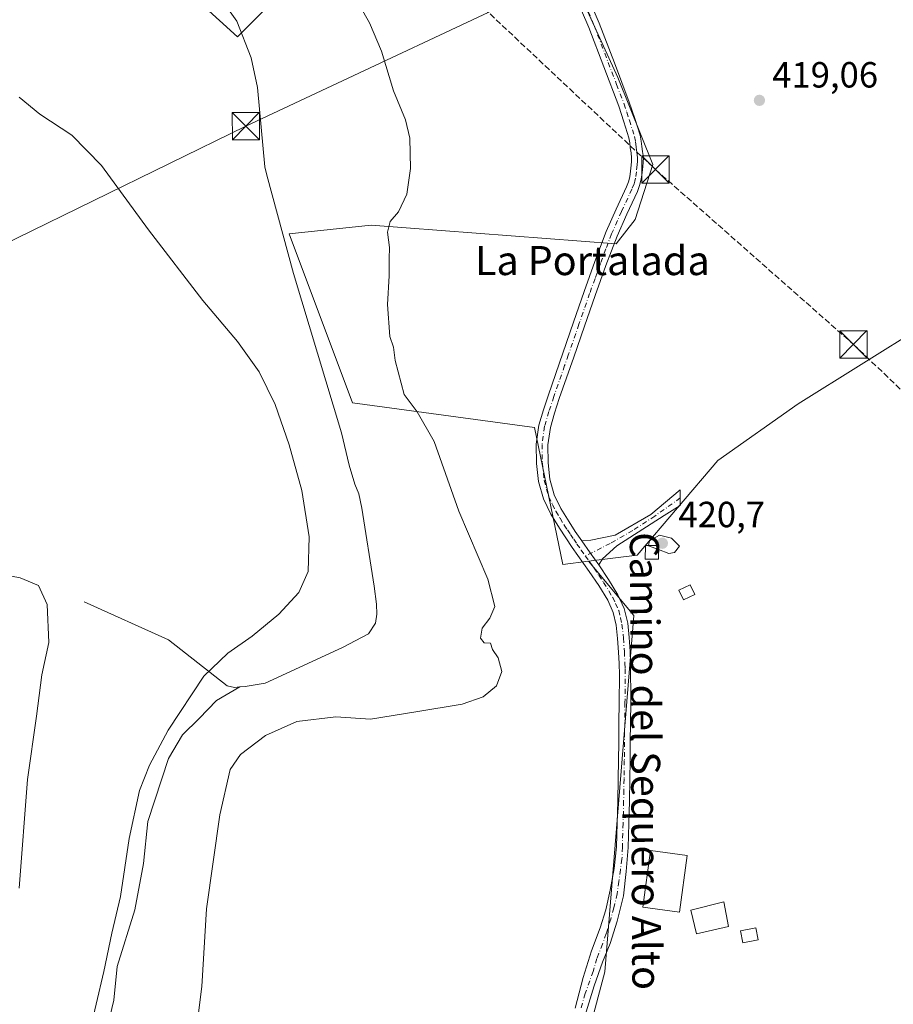
# Model space of a CAD drawing. Units: metres. Extents: x 549625 to 553066, y 4705475 to 4707815.
# Drawn here: x 550604 to 550845, y 4705652 to 4705923 of the extents above; entities that cross this region are included whole.
import ezdxf
from ezdxf.enums import TextEntityAlignment as Align

# ---------------------------------------------------------------- set-up
doc = ezdxf.new("R2010")
doc.units = ezdxf.units.M
doc.header["$MEASUREMENT"] = 0
doc.linetypes.add('DGN Style 3', pattern=[2.307223458686699, 1.648016756204785, -0.6592067024819142])
doc.linetypes.add('DGN Style 4', pattern=[2.6384748266838614, 1.318413404963828, -0.6592067024819142, 0.001648016756204785, -0.6592067024819142])
for name, color, linetype, lineweight in [('Camino Cxs', 7, 'Continuous', 0), ('Camino eje', 30, 'DGN Style 4', 13), ('Conducción de hidrocarburos lineal', 6, 'DGN Style 3', 0), ('Corriente natural lineal', 142, 'Continuous', 13), ('Cultivos herbáceos CxS', 92, 'Continuous', 0), ('Cultivos leñosos CxS', 92, 'Continuous', 0), ('Curva de nivel normal', 30, 'Continuous', 0), ('Edificación Cxs', 1, 'Continuous', 13), ('Edificación ligera Cxs', 1, 'Continuous', 0), ('Pastizal CxS', 92, 'Continuous', 0), ('Pista pavimentada Cxs', 135, 'Continuous', 0), ('Pista pavimentada eje', 135, 'DGN Style 4', 0), ('Punto de cota en terreno', 7, 'Continuous', 0), ('Recinto industrial CxS', 135, 'Continuous', 0), ('Rótulo de punto de cota en terreno', 7, 'Continuous', 0), ('Tendido', 6, 'Continuous', 0), ('Texto cartográfico', 7, 'Continuous', 0), ('Torre de tendido puntual', 7, 'Continuous', 0)]:
    doc.layers.add(name, color=color, linetype=linetype, lineweight=lineweight)
doc.styles.add('Style-Arial', font='txt')

# ---------------------------------------------------------------- blocks, each defined once
blk = doc.blocks.new('5PATER')
at = {"layer": 'Pastizal CxS', "linetype": 'Continuous', "lineweight": 0}
h = blk.add_hatch(color=51, dxfattribs=at)
edge = h.paths.add_edge_path()
edge.add_ellipse((0, 0), major_axis=(-0.1095731443231308, -0.1110710700762829), ratio=0.9994222409660322, start_angle=0, end_angle=360)
blk = doc.blocks.new('*U22')
at = {"layer": 'Pista pavimentada Cxs', "color": 135, "linetype": 'Continuous', "lineweight": 0}
for points in [[(550756.9401000004, 4705651.040100001, 418.9121000000014), (550759.1923000002, 4705659.4835, 418.8031000000047), (550761.4940999998, 4705666.7861, 418.6953999999969), (550763.8753000004, 4705673.1361, 418.6269999999931), (550765.3835000005, 4705678.136700001, 418.5737999999984), (550766.6535, 4705683.534299999, 418.482600000003), (550767.6853, 4705689.487299999, 418.2998999999982), (550768.3901000004, 4705695.4001, 418.1242000000057), (550768.5800999999, 4705701.950099999, 417.7972000000009), (550768.7200999996, 4705708.040100001, 417.4521999999997), (550768.8501000004, 4705714.140100001, 417.2185999999929), (550768.9200999998, 4705719.210100001, 417.0656000000017), (550768.9801000003, 4705724.280099999, 416.9470000000001), (550769.0301000001, 4705729.690099999, 416.8549999999959), (550769.0900999998, 4705735.100099999, 416.8056999999972), (550769.2200999996, 4705742.7501, 416.8445000000065), (550769.0701000001, 4705745.890100001, 416.9146999999939), (550768.9301000005, 4705749.040100001, 416.9670999999944), (550768.6801000005, 4705752.7401, 417.0031000000017), (550768.2901, 4705756.4301, 417.0767999999953), (550767.4600999998, 4705759.970100001, 417.1125999999931), (550765.9401000004, 4705763.3101, 417.1757999999973), (550763.4801000003, 4705767.340100001, 417.3188999999985), (550760.8601000002, 4705771.2301, 417.4551999999967), (550756.1401000004, 4705777.870100001, 417.7880000000005), (550754.3701, 4705780.5001, 417.969299999997), (550752.6201, 4705783.1501, 418.0881999999983), (550750.2701000003, 4705787.040100001, 417.9922999999981), (550748.2301000003, 4705791.200099999, 418.0889000000025), (550746.8400999998, 4705796.030099999, 418.2087000000029), (550746.3501000004, 4705800.960100001, 418.3868999999977), (550746.2600999996, 4705806.270099999, 418.5562999999966), (550747.0100999996, 4705811.530099999, 418.7458999999944), (550748.2301000003, 4705815.7401, 418.915399999998), (550749.5900999998, 4705819.890100001, 418.9959999999992), (550753.5701000001, 4705831.3101, 419.1554000000033), (550756.5100999996, 4705839.8101, 419.2440000000061), (550759.4401000004, 4705848.300100001, 419.272299999997), (550762.4101, 4705856.5601, 419.5288), (550765.5201000003, 4705864.770099999, 419.3635999999969), (550768.2801000001, 4705870.960100001, 419.3322999999946), (550771.1401000004, 4705877.120100001, 419.2225999999937), (550771.6601, 4705878.450099999, 419.2936000000045), (550772.0401, 4705879.8201, 419.379700000005), (550772.2600999996, 4705881.4301, 419.4584000000032), (550772.4001000002, 4705883.040100001, 419.5176000000066), (550772.5100999996, 4705884.040100001, 419.5421000000061), (550772.5301000001, 4705885.040100001, 419.5497000000032), (550772.3701, 4705886.4301, 419.5384999999952), (550772.1601, 4705887.8201, 419.5044999999955), (550772.0100999996, 4705889.210100001, 419.4608000000007), (550771.7500999998, 4705890.5701, 419.4033999999957), (550770.3701, 4705894.950099999, 419.2090000000026), (550769.0000999998, 4705899.3301, 419.2035000000033), (550764.8800999997, 4705910.130100001, 419.2029999999941), (550760.7600999996, 4705920.940099999, 419.2644), (550756.9801000003, 4705929.7401, 419.4318999999959)], [(550759.7901, 4705931.040100001, 419.9756999999955), (550763.6300999997, 4705922.110099999, 419.823000000004), (550767.7701000003, 4705911.2401, 419.5200999999943), (550771.8901000004, 4705900.4301, 419.4389999999985), (550773.4401000004, 4705895.920100001, 419.4636000000028), (550774.8800999997, 4705891.360099999, 419.4888999999966), (550775.2001, 4705889.690099999, 419.4967999999935), (550775.3601000002, 4705888.2301, 419.5029000000068), (550775.5601000004, 4705886.850099999, 419.499100000001), (550775.7600999996, 4705885.190099999, 419.485799999995), (550775.7301000003, 4705883.8301, 419.4790999999968), (550775.6101000002, 4705882.720100001, 419.4752000000008), (550775.4600999998, 4705881.0601, 419.4970999999932), (550775.2001, 4705879.1801, 419.5149999999995), (550774.7200999996, 4705877.4301, 419.5062999999937), (550774.1001000004, 4705875.850099999, 419.5274000000064), (550771.2100999998, 4705869.620100001, 419.7119999999995), (550768.5000999998, 4705863.540100001, 419.7360999999946), (550765.4401000004, 4705855.440099999, 419.7370999999985), (550762.4801000003, 4705847.2301, 419.7029000000039), (550759.5500999996, 4705838.7501, 419.6493000000046), (550756.6101000002, 4705830.2601, 419.4848000000056), (550754.5900999998, 4705824.550100001, 419.3957999999984), (550752.6101000002, 4705818.860099999, 419.1781999999948), (550751.2801000001, 4705814.800100001, 419.0751000000019), (550750.1401000004, 4705810.860099999, 418.9633999999933), (550749.4600999998, 4705806.0801, 418.8239999999932), (550749.5401, 4705801.140100001, 418.7142000000022), (550749.9901000002, 4705796.630100001, 418.5835999999982), (550751.2100999998, 4705792.350099999, 418.4395999999979), (550753.0701000001, 4705788.5701, 418.4477000000043), (550755.3300999999, 4705784.850099999, 418.4835000000021), (550757.0201000003, 4705782.270099999, 418.2617000000027), (550758.7701000003, 4705779.690099999, 418.1270999999979), (550761.1001000004, 4705776.390100001, 417.7788), (550763.4901000002, 4705773.050100001, 417.665599999993), (550766.1700999998, 4705769.0601, 417.5320000000065), (550768.7600999996, 4705764.8101, 417.4321000000054), (550770.5000999998, 4705761.0101, 417.4168999999966), (550771.4401000004, 4705756.960100001, 417.2975000000006), (550771.8601000002, 4705753.0101, 417.1693999999989), (550772.1201, 4705749.220100001, 417.0930999999982), (550772.2600999996, 4705746.040100001, 417.0268000000069), (550772.2801000001, 4705735.0701, 416.9585999999982), (550772.2200999996, 4705729.6601, 417.024900000004), (550772.1700999998, 4705724.2501, 417.1114999999991), (550772.1101000002, 4705719.170100001, 417.2091999999975), (550772.0401, 4705714.090100001, 417.3325000000041), (550771.9200999998, 4705707.970100001, 417.5227000000014), (550771.7701000003, 4705701.860099999, 418.1068999999989), (550771.5800999999, 4705695.290100001, 418.5384999999951), (550771.0588999996, 4705688.6143, 418.9703000000009), (550770.3047000002, 4705681.907099999, 419.3279999999941), (550768.5585000003, 4705674.9617, 418.9379000000045), (550766.6201, 4705668.8201, 418.726999999999), (550764.5500999996, 4705663.650699999, 418.9054999999935), (550762.2084999997, 4705657.181700001, 418.752999999997), (550759.9801000003, 4705650.0601, 418.778999999995)]]:
    blk.add_polyline3d(points, dxfattribs=at)
blk = doc.blocks.new('5TTEND')
at = {"layer": 'Recinto industrial CxS', "color": 7, "linetype": 'Continuous', "lineweight": 0}
for p, q in [((-0.375, 0.3754), (0.375, -0.3746)), ((0.3720000000000001, 0.3784000000000001), (-0.3720000000000001, -0.3776))]:
    blk.add_line(p, q, dxfattribs=at)
at = {"layer": 'Recinto industrial CxS', "color": 7, "linetype": 'Continuous', "lineweight": 0, "flags": 128}
blk.add_lwpolyline([(-0.375, -0.3746), (0.375, -0.3746), (0.375, 0.3754), (-0.375, 0.3754), (-0.3720000000000001, -0.3776)], dxfattribs=at)

msp = doc.modelspace()

# ---------------------------------------------------------------- linework, layer by layer
at = {"layer": 'Camino Cxs', "color": 7, "linetype": 'Continuous', "lineweight": 0, "extrusion": (-0.8068441408324704, -0.5809812736793798, 0.1070667643958591), "elevation": -3178301.597160434, "flags": 128}
msp.add_lwpolyline([(-3496943.151866551, 342677.9036065965), (-3496947.258879018, 342678.0174610509), (-3496951.298370722, 342678.3677747122)], dxfattribs=at)
at = {"layer": 'Camino Cxs', "color": 7, "linetype": 'Continuous', "lineweight": 0}
msp.add_polyline3d([(550763.4901000002, 4705773.050100001, 417.665599999993), (550761.1001000004, 4705776.390100001, 417.7788), (550758.7701000003, 4705779.690099999, 418.1270999999979), (550761.3217000002, 4705779.8015, 418.372000000003), (550767.9892999995, 4705781.2301, 419.0697999999975), (550777.8318999996, 4705786.9453, 419.6640000000043), (550785.9281000001, 4705793.692100001, 419.686400000006), (550785.9281000001, 4705789.405900001, 419.5706999999966), (550781.4830999998, 4705786.627699999, 419.6592999999993), (550768.4654999999, 4705778.293299999, 418.6536000000052), (550764.4967, 4705774.7215, 417.8552000000054)], close=True, dxfattribs=at)
msp.add_polyline3d([(550758.7701000003, 4705779.690099999, 418.1270999999979), (550761.3217000002, 4705779.8015, 418.372000000003), (550767.9892999995, 4705781.2301, 419.0697999999975), (550777.8318999996, 4705786.9453, 419.6640000000043), (550785.9281000001, 4705793.692100001, 419.686400000006), (550785.9281000001, 4705789.405900001, 419.5706999999966), (550781.4830999998, 4705786.627699999, 419.6592999999993), (550768.4654999999, 4705778.293299999, 418.6536000000052), (550764.4967, 4705774.7215, 417.8552000000054), (550763.4901000002, 4705773.050100001, 417.665599999993)], dxfattribs=at)
at = {"layer": 'Camino eje', "color": 30, "linetype": 'DGN Style 4', "lineweight": 13}
msp.add_polyline3d([(550785.9281000001, 4705791.482899999, 419.6352999999945), (550778.9299, 4705786.482100001, 419.6768000000012), (550772.8179000001, 4705782.513499999, 419.3046000000031), (550766.6266999999, 4705778.941500001, 418.5387000000046), (550759.8000999996, 4705775.470100001, 417.7010000000009)], dxfattribs=at)
at = {"layer": 'Conducción de hidrocarburos lineal', "color": 6, "linetype": 'DGN Style 3', "lineweight": 0}
msp.add_polyline3d([(549636.0105999997, 4706154.786900001, 408.1233000000066), (549661.8572000006, 4706174.683599999, 407.8944000000047), (549758.1656999998, 4706249.8255, 407.9863000000041), (549957.9521000005, 4706243.562799999, 408.3892000000051), (550120.142, 4706239.8057, 410.6255999999994), (550243.1873000005, 4706237.030400001, 413.027700000006), (550331.7567999996, 4706235.579, 410.1996999999974), (550415.5769999997, 4706220.1273, 412.3628999999929), (550464.8425000003, 4706207.915899999, 411.5583999999944), (550487.9167, 4706180.619200001, 411.5709999999963), (550500.0588999996, 4706165.952400001, 411.8899999999995), (550577.6184, 4706073.062899999, 416.1030000000028), (550593.9732999997, 4706055.810000001, 416.079700000002), (550779.0932999998, 4705881.8683, 419.4585999999982), (550833.6195, 4705833.729, 418.7810999999929), (551196.2251000004, 4705488.4474, 415.6394)], dxfattribs=at)
at = {"layer": 'Corriente natural lineal', "color": 142, "linetype": 'Continuous', "lineweight": 13}
for points in [[(550659.4901000002, 4705928.850099999, 413.2936000000045), (550663.8300999999, 4705922.7401, 413.484500000006), (550667.7301000003, 4705912.640100001, 413.0062000000034), (550669.4801000003, 4705904.460100001, 413.1238000000012), (550671.5401, 4705882.5801, 413.1315000000032), (550672.0401, 4705880.340100001, 413.1212999999989), (550679.4101, 4705853.2301, 413.1787999999942), (550692.6401000004, 4705809.420100001, 412.1986999999936), (550694.7100999998, 4705800.460100001, 412.3402999999962), (550696.2801000001, 4705795.2501, 412.2127999999939), (550697.4001000002, 4705792.5701, 412.2059000000008), (550698.2301000003, 4705788.690099999, 412.0368000000017), (550701.6501000002, 4705767.1501, 412.5868000000046), (550702.2901, 4705762.270099999, 412.5409999999974), (550702.3101000004, 4705759.4901, 412.6301999999997), (550701.9901000002, 4705757.0101, 412.6977000000043), (550700.1001000004, 4705754.090100001, 412.7189999999973), (550692.9301000005, 4705750.270099999, 412.3073000000004), (550671.6401000004, 4705740.5101, 412.099000000002), (550666.0701000001, 4705739.5701, 411.7595000000001), (550664.6201, 4705739.4351, 411.6689999999944)], [(550664.6201, 4705739.4351, 411.6689999999944), (550663.1700999998, 4705739.300100001, 411.5742999999929), (550661.1401000004, 4705739.7301, 411.1925000000047), (550644.9600999998, 4705752.4001, 407.7145000000019), (550621.7500999998, 4705762.9001, 405.8171000000002)], [(550664.6201, 4705739.4351, 411.6689999999944), (550658.2105, 4705735.7465, 411.6189000000013), (550653.448, 4705730.7194, 411.6631000000052), (550648.8178000003, 4705726.2215, 411.2700000000041), (550644.9813000001, 4705719.739200001, 411.2676000000066), (550639.2927999999, 4705702.4089, 411.3748999999953), (550638.1083000004, 4705690.819, 411.8733999999968), (550635.7209000001, 4705678.067199999, 411.415399999998), (550630.8261000002, 4705662.456800001, 410.9514000000054), (550629.9000000004, 4705653.1963, 411.2753999999986), (550626.5926999999, 4705639.437999999, 411.4888999999966), (550617.2000000002, 4705613.773399999, 410.5959000000003), (550612.8344000002, 4705606.629600001, 410.5599999999977), (550608.0719, 4705599.8827, 411.2437000000064), (550598.0176999997, 4705591.680600001, 411.7992999999988)]]:
    msp.add_polyline3d(points, dxfattribs=at)
at = {"layer": 'Cultivos herbáceos CxS', "color": 92, "linetype": 'Continuous', "lineweight": 0}
for points in [[(550732.3278999999, 4706048.9375, 421.4671999999992), (550745.0925000003, 4706031.394099999, 421.4587000000029), (550756.8413000006, 4706022.5559, 421.4088000000047), (550764.7688999996, 4705971.774700001, 421.2845999999991), (550748.0148999998, 4705952.6369, 420.5418999999966), (550768.7575000003, 4705907.183499999, 419.4955000000046), (550778.3305000003, 4705883.2601, 419.3996000000043), (550773.5428999999, 4705868.109300001, 419.4548000000068), (550768.3125, 4705861.376300001, 419.5329000000056), (550700.8186999997, 4705866.538899999, 414.7667999999976), (550678.1624999996, 4705864.183300001, 413.4453000000067), (550695.6189000001, 4705817.626300001, 413.8683000000019), (550745.7956999998, 4705810.8751, 418.4817999999942), (550753.5987, 4705773.171499999, 417.127999999997), (550760.6719000004, 4705774.0461, 417.6785999999993)], [(550605.4523, 4705971.522700001, 411.9867999999988), (550663.9353, 4705918.381300001, 413.0097999999998), (550717.1017000005, 4705971.521299999, 419.122199999998)], [(550605.4523, 4705971.522700001, 411.9867999999988), (550663.9353, 4705918.381300001, 413.0097999999998), (550717.1017000005, 4705971.521299999, 419.122199999998)], [(550748.0148999998, 4705952.6369, 420.5418999999966), (550768.7575000003, 4705907.183499999, 419.4955000000046), (550778.3305000003, 4705883.2601, 419.3996000000043), (550773.5428999999, 4705868.109300001, 419.4548000000068), (550768.3125, 4705861.376300001, 419.5329000000056), (550700.8186999997, 4705866.538899999, 414.7667999999976), (550678.1624999996, 4705864.183300001, 413.4453000000067), (550695.6189000001, 4705817.626300001, 413.8683000000019), (550745.7956999998, 4705810.8751, 418.4817999999942), (550753.5987, 4705773.171499999, 417.127999999997), (550760.6719000004, 4705774.0461, 417.6785999999993), (550773.1092999997, 4705759.118100001, 417.4303000000073), (550765.1221000003, 4705661.033500001, 418.7143999999971), (550752.3706, 4705613.1645, 419.1690999999992), (550755.5595000006, 4705557.3345, 419.1024999999936), (550832.9241000004, 4705572.488299999, 417.6696999999986), (550833.7225000003, 4705590.034299999, 417.7997000000032), (550879.9823000003, 4705608.377699999, 417.4542999999976)], [(550760.6719000004, 4705774.0461, 417.6785999999993), (550773.1092999997, 4705759.118100001, 417.4303000000073), (550765.1221000003, 4705661.033500001, 418.7143999999971), (550752.3706, 4705613.1645, 419.1690999999992), (550755.5595000006, 4705557.3345, 419.1024999999936), (550832.9241000004, 4705572.488299999, 417.6696999999986), (550833.7225000003, 4705590.034299999, 417.7997000000032), (550879.9823000003, 4705608.377699999, 417.4542999999976)]]:
    msp.add_polyline3d(points, dxfattribs=at)
at = {"layer": 'Cultivos leñosos CxS', "color": 92, "linetype": 'Continuous', "lineweight": 0}
for points in [[(550732.3278999999, 4706048.9375, 421.4671999999992), (550745.0925000003, 4706031.394099999, 421.4587000000029), (550756.8413000006, 4706022.5559, 421.4088000000047), (550764.7688999996, 4705971.774700001, 421.2845999999991), (550748.0148999998, 4705952.6369, 420.5418999999966), (550768.7575000003, 4705907.183499999, 419.4955000000046), (550778.3305000003, 4705883.2601, 419.3996000000043), (550773.5428999999, 4705868.109300001, 419.4548000000068), (550768.3125, 4705861.376300001, 419.5329000000056), (550700.8186999997, 4705866.538899999, 414.7667999999976), (550678.1624999996, 4705864.183300001, 413.4453000000067), (550695.6189000001, 4705817.626300001, 413.8683000000019), (550745.7956999998, 4705810.8751, 418.4817999999942), (550753.5987, 4705773.171499999, 417.127999999997), (550760.6719000004, 4705774.0461, 417.6785999999993)], [(550717.1017000005, 4705971.521299999, 419.122199999998), (550663.9353, 4705918.381300001, 413.0097999999998), (550605.4523, 4705971.522700001, 411.9867999999988)], [(550605.4523, 4705971.522700001, 411.9867999999988), (550663.9353, 4705918.381300001, 413.0097999999998), (550717.1017000005, 4705971.521299999, 419.122199999998)], [(550870.4030999999, 4705849.878900001, 418.2819000000018), (550818.3776000004, 4705817.3751, 418.8699000000051), (550796.2659999998, 4705801.773700001, 419.3711000000039), (550774.0891000004, 4705775.706700001, 419.0353999999934), (550760.6719000004, 4705774.0461, 417.6785999999993), (550753.5987, 4705773.171499999, 417.127999999997), (550745.7956999998, 4705810.8751, 418.4817999999942), (550695.6189000001, 4705817.626300001, 413.8683000000019), (550678.1624999996, 4705864.183300001, 413.4453000000067), (550700.8186999997, 4705866.538899999, 414.7667999999976), (550768.3125, 4705861.376300001, 419.5329000000056), (550773.5428999999, 4705868.109300001, 419.4548000000068), (550778.3305000003, 4705883.2601, 419.3996000000043), (550768.7575000003, 4705907.183499999, 419.4955000000046), (550748.0148999998, 4705952.6369, 420.5418999999966)], [(551067.9819, 4705890.1107, 420.4407999999967), (551034.6097999997, 4705889.1527, 420.1671000000061), (550979.4321, 4705889.1533, 420.0999000000011), (550947.5330999997, 4705895.1885, 420.2103000000062), (550936.3252999998, 4705897.7753, 420.2422999999981), (550933.7241000002, 4705898.0119, 420.2176999999938), (550930.3605000004, 4705898.317500001, 420.0724999999948), (550926.8421, 4705898.637499999, 419.8657999999996), (550896.4175000004, 4705869.3817, 418.6282000000065), (550870.4030999999, 4705849.878900001, 418.2819000000018), (550818.3776000004, 4705817.3751, 418.8699000000051), (550796.2659999998, 4705801.773700001, 419.3711000000039), (550774.0891000004, 4705775.706700001, 419.0353999999934), (550760.6719000004, 4705774.0461, 417.6785999999993)], [(551067.9819, 4705890.1107, 420.4407999999967), (551034.6097999997, 4705889.1527, 420.1671000000061), (550979.4321, 4705889.1533, 420.0999000000011), (550947.5330999997, 4705895.1885, 420.2103000000062), (550936.3252999998, 4705897.7753, 420.2422999999981), (550933.7241000002, 4705898.0119, 420.2176999999938), (550930.3605000004, 4705898.317500001, 420.0724999999948), (550926.8421, 4705898.637499999, 419.8657999999996), (550896.4175000004, 4705869.3817, 418.6282000000065), (550870.4030999999, 4705849.878900001, 418.2819000000018), (550818.3776000004, 4705817.3751, 418.8699000000051), (550796.2659999998, 4705801.773700001, 419.3711000000039), (550774.0891000004, 4705775.706700001, 419.0353999999934), (550760.6719000004, 4705774.0461, 417.6785999999993)], [(550879.9823000003, 4705608.377699999, 417.4542999999976), (550833.7225000003, 4705590.034299999, 417.7997000000032), (550832.9241000004, 4705572.488299999, 417.6696999999986), (550755.5595000006, 4705557.3345, 419.1024999999936), (550752.3706, 4705613.1645, 419.1690999999992), (550765.1221000003, 4705661.033500001, 418.7143999999971), (550773.1092999997, 4705759.118100001, 417.4303000000073), (550760.6719000004, 4705774.0461, 417.6785999999993), (550774.0891000004, 4705775.706700001, 419.0353999999934), (550796.2659999998, 4705801.773700001, 419.3711000000039), (550818.3776000004, 4705817.3751, 418.8699000000051), (550870.4030999999, 4705849.878900001, 418.2819000000018)], [(550760.6719000004, 4705774.0461, 417.6785999999993), (550773.1092999997, 4705759.118100001, 417.4303000000073), (550765.1221000003, 4705661.033500001, 418.7143999999971), (550752.3706, 4705613.1645, 419.1690999999992), (550755.5595000006, 4705557.3345, 419.1024999999936), (550832.9241000004, 4705572.488299999, 417.6696999999986), (550833.7225000003, 4705590.034299999, 417.7997000000032), (550879.9823000003, 4705608.377699999, 417.4542999999976)]]:
    msp.add_polyline3d(points, dxfattribs=at)
at = {"layer": 'Curva de nivel normal', "color": 30, "linetype": 'Continuous', "lineweight": 0, "flags": 128}
for points, elevation in [([(550695.3399999999, 4705931.020099999), (550700.3600000005, 4705922.2401), (550703.6399999997, 4705914.420100001), (550706.9299999997, 4705903.5601), (550710.25, 4705895.5801), (550711.4299999997, 4705890.5001), (550711.5999999996, 4705882.1801), (550710.5999999996, 4705875.100099999), (550708.3399999999, 4705870.1801), (550706.0300000003, 4705867.550100001), (550705.3300000001, 4705864.630100001), (550705.7999999998, 4705860.440099999), (550705.7100000001, 4705857.280099999), (550705.7800000003, 4705852.630100001), (550705.2800000003, 4705844.6801), (550705.9199999999, 4705835.940099999), (550706.9600000001, 4705832.940099999), (550707.4299999997, 4705829.2601), (550709.8700000001, 4705819.950099999), (550713.4800000004, 4705815.1801), (550718.0999999996, 4705806.960100001), (550724.9699999997, 4705787.790100001), (550732.9000000004, 4705769.090100001), (550734.8200000003, 4705761.5801), (550733.4800000004, 4705758.370100001), (550731.3799999999, 4705755.600099999), (550730.8799999999, 4705752.9001), (550731.9100000003, 4705751.590100001), (550733.6399999997, 4705751.520099999), (550734.2000000002, 4705749.7601), (550735.7699999996, 4705747.450099999), (550736.7999999998, 4705743.690099999), (550735.29, 4705739.780099999), (550731.6799999997, 4705736.6801), (550725.8499999996, 4705734.710100001), (550713.0499999998, 4705732.550100001), (550700.5700000003, 4705730.5801), (550691.04, 4705731.2501), (550680.3600000005, 4705729.940099999), (550671.6900000004, 4705726.040100001), (550664.7699999996, 4705720.880100001), (550661.9600000001, 4705716.7401), (550659.1200000001, 4705704.2501), (550655.4299999997, 4705678.340100001), (550654.1600000003, 4705657.020099999), (550652.1600000003, 4705641.030099999)], 415.0000000000001), ([(550622.9500000002, 4705643.170100001), (550627.1600000003, 4705661.130100001), (550629.3399999999, 4705671.670100001), (550631.7199999997, 4705681.790100001), (550634.1699999999, 4705697.770099999), (550637.0300000003, 4705710.960100001), (550639.7100000001, 4705717.880100001), (550644.8499999996, 4705727.5601), (550654.6900000004, 4705742.4001), (550661.3600000005, 4705748.720100001), (550668.0199999996, 4705753.380100001), (550675.3300000001, 4705759.460100001), (550680.9100000003, 4705765.420100001), (550683.4100000003, 4705771.200099999), (550683.7300000004, 4705780.780099999), (550681.6699999999, 4705793.5101), (550678.2400000002, 4705806.050100001), (550674.3799999999, 4705817.1801), (550669.9800000004, 4705826.140100001), (550663.9400000004, 4705834.5701), (550654.3899999997, 4705845.8101), (550639.4600000001, 4705865.2601), (550626.5499999998, 4705882.970100001), (550618.3600000005, 4705891.3201), (550609.5099999999, 4705897.140100001), (550603.8600000005, 4705901.8101)], 410), ([(550779.9671, 4705777.234300001), (550782.7999999998, 4705776.1601), (550784.3099999996, 4705776.470100001), (550785.6799999997, 4705778.2401), (550783.4900000002, 4705780.420100001), (550780.1699999999, 4705781.2501), (550777.4900000002, 4705779.6601), (550777.1464, 4705778.3717)], 420), ([(550777.1464, 4705778.3717), (550777.1299999999, 4705778.3101), (550779.9671, 4705777.234300001)], 420), ([(550597.7999999998, 4705770.690099999), (550604.1299999999, 4705769.5101), (550609.2000000002, 4705767.350099999), (550611.5199999996, 4705762.1601), (550612, 4705751.640100001), (550610.0599999996, 4705742.8201), (550608.5999999996, 4705731.4001), (550606.1799999997, 4705713.940099999), (550603.8099999996, 4705684.0701)], 405)]:
    msp.add_lwpolyline(points, dxfattribs=dict(at, elevation=elevation))
at = {"layer": 'Edificación Cxs', "color": 1, "linetype": 'Continuous', "lineweight": 13}
for points in [[(550787.8201000001, 4705693.040100001, 420.4369000000006), (550785.7200999996, 4705677.4801, 420.9152999999933), (550775.6001000004, 4705678.850099999, 420.7764000000025), (550777.7001, 4705694.4101, 420.317200000005), (550787.8201000001, 4705693.040100001, 420.4369000000006)], [(550799.1901000004, 4705673.520099999, 420.9392999999982), (550790.3901000004, 4705671.4801, 419.8720999999932), (550788.8501000004, 4705678.040100001, 420.6169999999984), (550797.8901000004, 4705680.3201, 419.531799999997), (550799.1901000004, 4705673.520099999, 420.9392999999982)]]:
    msp.add_polyline3d(points, dxfattribs=at)
for points in [[(550787.8201000001, 4705693.040100001, 420.9152999999933), (550785.7200999996, 4705677.4801, 420.9152999999933), (550775.6001000004, 4705678.850099999, 420.9152999999933), (550777.7001, 4705694.4101, 420.9152999999933)], [(550799.1901000004, 4705673.520099999, 420.9392999999982), (550790.3901000004, 4705671.4801, 420.9392999999982), (550788.8501000004, 4705678.040100001, 420.9392999999982), (550797.8901000004, 4705680.3201, 420.9392999999982)]]:
    msp.add_3dface(points, dxfattribs=at)
at = {"layer": 'Edificación ligera Cxs', "color": 1, "linetype": 'Continuous', "lineweight": 0}
for points in [[(550779.8901000004, 4705774.640100001, 420.0654000000068), (550776.2600999996, 4705774.640100001, 419.8156000000017), (550776.3901000004, 4705778.380100001, 420.3975999999967), (550780.0000999998, 4705778.340100001, 420.6621000000014), (550779.8901000004, 4705774.640100001, 420.0654000000068)], [(550789.9200999998, 4705764.850099999, 418.5138000000007), (550786.7701000003, 4705763.380100001, 418.3065999999963), (550785.4901000002, 4705766.120100001, 418.3901999999944), (550788.6501000002, 4705767.590100001, 418.5623000000051), (550789.9200999998, 4705764.850099999, 418.5138000000007)], [(550807.3800999997, 4705669.850099999, 419.3929999999964), (550803.1801000005, 4705669.0101, 421.0314000000071), (550802.5201000003, 4705672.3301, 420.6962000000058), (550806.7200999996, 4705673.170100001, 419.5273000000016), (550807.3800999997, 4705669.850099999, 419.3929999999964)]]:
    msp.add_polyline3d(points, dxfattribs=at)
for points in [[(550779.8901000004, 4705774.640100001, 420.6621000000014), (550776.2600999996, 4705774.640100001, 420.6621000000014), (550776.3901000004, 4705778.380100001, 420.6621000000014), (550780.0000999998, 4705778.340100001, 420.6621000000014)], [(550789.9200999998, 4705764.850099999, 418.5623000000051), (550786.7701000003, 4705763.380100001, 418.5623000000051), (550785.4901000002, 4705766.120100001, 418.5623000000051), (550788.6501000002, 4705767.590100001, 418.5623000000051)], [(550807.3800999997, 4705669.850099999, 421.0314000000071), (550803.1801000005, 4705669.0101, 421.0314000000071), (550802.5201000003, 4705672.3301, 421.0314000000071), (550806.7200999996, 4705673.170100001, 421.0314000000071)]]:
    msp.add_3dface(points, dxfattribs=at)
at = {"layer": 'Pista pavimentada Cxs', "color": 135, "linetype": 'Continuous', "lineweight": 0, "extrusion": (-0.8068441408324704, -0.5809812736793798, 0.1070667643958591), "elevation": -3178301.597160434, "flags": 128}
msp.add_lwpolyline([(-3496943.151866551, 342677.9036065965), (-3496947.258879018, 342678.0174610509), (-3496951.298370722, 342678.3677747122)], dxfattribs=at)
at = {"layer": 'Pista pavimentada Cxs', "color": 135, "linetype": 'Continuous', "lineweight": 0}
for points in [[(550756.9401000004, 4705651.040100001, 418.9121000000014), (550759.1923000002, 4705659.4835, 418.8031000000047), (550761.4940999998, 4705666.7861, 418.6953999999969), (550763.8753000004, 4705673.1361, 418.6269999999931), (550765.3835000005, 4705678.136700001, 418.5737999999984), (550766.6535, 4705683.534299999, 418.482600000003), (550767.6853, 4705689.487299999, 418.2998999999982), (550768.3901000004, 4705695.4001, 418.1242000000057), (550768.5800999999, 4705701.950099999, 417.7972000000009), (550768.7200999996, 4705708.040100001, 417.4521999999997), (550768.8501000004, 4705714.140100001, 417.2185999999929), (550768.9200999998, 4705719.210100001, 417.0656000000017), (550768.9801000003, 4705724.280099999, 416.9470000000001), (550769.0301000001, 4705729.690099999, 416.8549999999959), (550769.0900999998, 4705735.100099999, 416.8056999999972), (550769.2200999996, 4705742.7501, 416.8445000000065), (550769.0701000001, 4705745.890100001, 416.9146999999939), (550768.9301000005, 4705749.040100001, 416.9670999999944), (550768.6801000005, 4705752.7401, 417.0031000000017), (550768.2901, 4705756.4301, 417.0767999999953), (550767.4600999998, 4705759.970100001, 417.1125999999931), (550765.9401000004, 4705763.3101, 417.1757999999973), (550763.4801000003, 4705767.340100001, 417.3188999999985), (550760.8601000002, 4705771.2301, 417.4551999999967), (550756.1401000004, 4705777.870100001, 417.7880000000005), (550754.3701, 4705780.5001, 417.969299999997), (550752.6201, 4705783.1501, 418.0881999999983), (550750.2701000003, 4705787.040100001, 417.9922999999981), (550748.2301000003, 4705791.200099999, 418.0889000000025), (550746.8400999998, 4705796.030099999, 418.2087000000029), (550746.3501000004, 4705800.960100001, 418.3868999999977), (550746.2600999996, 4705806.270099999, 418.5562999999966), (550747.0100999996, 4705811.530099999, 418.7458999999944), (550748.2301000003, 4705815.7401, 418.915399999998), (550749.5900999998, 4705819.890100001, 418.9959999999992), (550753.5701000001, 4705831.3101, 419.1554000000033), (550756.5100999996, 4705839.8101, 419.2440000000061), (550759.4401000004, 4705848.300100001, 419.272299999997), (550762.4101, 4705856.5601, 419.5288), (550765.5201000003, 4705864.770099999, 419.3635999999969), (550768.2801000001, 4705870.960100001, 419.3322999999946), (550771.1401000004, 4705877.120100001, 419.2225999999937), (550771.6601, 4705878.450099999, 419.2936000000045), (550772.0401, 4705879.8201, 419.379700000005), (550772.2600999996, 4705881.4301, 419.4584000000032), (550772.4001000002, 4705883.040100001, 419.5176000000066), (550772.5100999996, 4705884.040100001, 419.5421000000061), (550772.5301000001, 4705885.040100001, 419.5497000000032), (550772.3701, 4705886.4301, 419.5384999999952), (550772.1601, 4705887.8201, 419.5044999999955), (550772.0100999996, 4705889.210100001, 419.4608000000007), (550771.7500999998, 4705890.5701, 419.4033999999957), (550770.3701, 4705894.950099999, 419.2090000000026), (550769.0000999998, 4705899.3301, 419.2035000000033), (550764.8800999997, 4705910.130100001, 419.2029999999941), (550760.7600999996, 4705920.940099999, 419.2644), (550756.9801000003, 4705929.7401, 419.4318999999959)], [(550759.7901, 4705931.040100001, 419.9756999999955), (550763.6300999997, 4705922.110099999, 419.823000000004), (550767.7701000003, 4705911.2401, 419.5200999999943), (550771.8901000004, 4705900.4301, 419.4389999999985), (550773.4401000004, 4705895.920100001, 419.4636000000028), (550774.8800999997, 4705891.360099999, 419.4888999999966), (550775.2001, 4705889.690099999, 419.4967999999935), (550775.3601000002, 4705888.2301, 419.5029000000068), (550775.5601000004, 4705886.850099999, 419.499100000001), (550775.7600999996, 4705885.190099999, 419.485799999995), (550775.7301000003, 4705883.8301, 419.4790999999968), (550775.6101000002, 4705882.720100001, 419.4752000000008), (550775.4600999998, 4705881.0601, 419.4970999999932), (550775.2001, 4705879.1801, 419.5149999999995), (550774.7200999996, 4705877.4301, 419.5062999999937), (550774.1001000004, 4705875.850099999, 419.5274000000064), (550771.2100999998, 4705869.620100001, 419.7119999999995), (550768.5000999998, 4705863.540100001, 419.7360999999946), (550765.4401000004, 4705855.440099999, 419.7370999999985), (550762.4801000003, 4705847.2301, 419.7029000000039), (550759.5500999996, 4705838.7501, 419.6493000000046), (550756.6101000002, 4705830.2601, 419.4848000000056), (550754.5900999998, 4705824.550100001, 419.3957999999984), (550752.6101000002, 4705818.860099999, 419.1781999999948), (550751.2801000001, 4705814.800100001, 419.0751000000019), (550750.1401000004, 4705810.860099999, 418.9633999999933), (550749.4600999998, 4705806.0801, 418.8239999999932), (550749.5401, 4705801.140100001, 418.7142000000022), (550749.9901000002, 4705796.630100001, 418.5835999999982), (550751.2100999998, 4705792.350099999, 418.4395999999979), (550753.0701000001, 4705788.5701, 418.4477000000043), (550755.3300999999, 4705784.850099999, 418.4835000000021), (550757.0201000003, 4705782.270099999, 418.2617000000027), (550758.7701000003, 4705779.690099999, 418.1270999999979)], [(550763.4901000002, 4705773.050100001, 417.665599999993), (550766.1700999998, 4705769.0601, 417.5320000000065), (550768.7600999996, 4705764.8101, 417.4321000000054), (550770.5000999998, 4705761.0101, 417.4168999999966), (550771.4401000004, 4705756.960100001, 417.2975000000006), (550771.8601000002, 4705753.0101, 417.1693999999989), (550772.1201, 4705749.220100001, 417.0930999999982), (550772.2600999996, 4705746.040100001, 417.0268000000069), (550772.2801000001, 4705735.0701, 416.9585999999982), (550772.2200999996, 4705729.6601, 417.024900000004), (550772.1700999998, 4705724.2501, 417.1114999999991), (550772.1101000002, 4705719.170100001, 417.2091999999975), (550772.0401, 4705714.090100001, 417.3325000000041), (550771.9200999998, 4705707.970100001, 417.5227000000014), (550771.7701000003, 4705701.860099999, 418.1068999999989), (550771.5800999999, 4705695.290100001, 418.5384999999951), (550771.0588999996, 4705688.6143, 418.9703000000009), (550770.3047000002, 4705681.907099999, 419.3279999999941), (550768.5585000003, 4705674.9617, 418.9379000000045), (550766.6201, 4705668.8201, 418.726999999999), (550764.5500999996, 4705663.650699999, 418.9054999999935), (550762.2084999997, 4705657.181700001, 418.752999999997), (550759.9801000003, 4705650.0601, 418.778999999995)]]:
    msp.add_polyline3d(points, dxfattribs=at)
at = {"layer": 'Pista pavimentada eje', "color": 135, "linetype": 'DGN Style 4', "lineweight": 0}
for points in [[(550758.3850999996, 4705930.390100001, 419.693299999999), (550762.1951000001, 4705921.5251, 419.504700000005), (550768.3850999996, 4705905.280099999, 419.4278999999952), (550770.4451000001, 4705899.880100001, 419.3316999999952), (550771.2200999996, 4705897.6251, 419.3181999999942), (550771.9051000001, 4705895.4351, 419.3914999999979), (550773.3151000004, 4705890.965100001, 419.5068000000028), (550773.6051000003, 4705889.450099999, 419.5222000000067), (550773.7600999996, 4705888.0251, 419.5363000000071), (550773.8651000002, 4705887.3301, 419.5387999999948), (550773.9650999998, 4705886.640100001, 419.5319000000018), (550774.0450999998, 4705885.9451, 419.5255000000034), (550774.1451000003, 4705885.1151, 419.5179000000062), (550774.1250999998, 4705884.1851, 419.5120000000024), (550774.0324999997, 4705883.130100001, 419.5066999999981), (550773.8601000002, 4705881.245100001, 419.4919999999984), (550773.6201, 4705879.5001, 419.4663), (550773.3800999997, 4705878.6251, 419.4434000000037), (550773.1901000004, 4705877.940099999, 419.4207000000025), (550772.6201, 4705876.485099999, 419.396900000007), (550769.7451, 4705870.290100001, 419.5096000000049), (550767.0100999996, 4705864.155099999, 419.5598999999929), (550765.4550999999, 4705860.050100001, 419.5853000000062), (550763.9250999996, 4705856.0001, 419.641499999998), (550762.4401000004, 4705851.870100001, 419.6546999999992), (550760.9600999998, 4705847.765100001, 419.4937999999966), (550758.0301000001, 4705839.280099999, 419.4728999999934), (550755.0900999998, 4705830.7851, 419.3236000000034), (550754.0800999999, 4705827.9301, 419.3184999999939), (550751.1001000004, 4705819.3751, 419.0862999999954), (550749.7550999997, 4705815.270099999, 418.9940999999963), (550748.5751, 4705811.1951, 418.8632000000071), (550747.8601000002, 4705806.175100001, 418.6808000000019), (550747.9451000001, 4705801.050100001, 418.5567000000011), (550748.4151, 4705796.3301, 418.4211000000068), (550749.1101000002, 4705793.915100001, 418.3484999999928), (550749.7200999996, 4705791.7751, 418.2690000000002), (550750.7401000002, 4705789.6951, 418.2238999999972), (550751.6700999998, 4705787.8051, 418.2038999999932), (550752.8450999996, 4705785.860099999, 418.2535999999964), (550753.9751000004, 4705784.0001, 418.2550000000047), (550754.8501000004, 4705782.675100001, 418.1913000000059), (550755.6951000001, 4705781.3851, 418.1098999999958), (550756.5701000001, 4705780.095100001, 418.022299999997), (550757.4550999999, 4705778.780099999, 417.9216000000015), (550758.6350999996, 4705777.120100001, 417.7845999999991), (550759.8000999996, 4705775.470100001, 417.7010000000009)], [(550759.8000999996, 4705775.470100001, 417.7010000000009), (550760.9801000003, 4705773.8101, 417.6168999999936), (550762.1750999996, 4705772.140100001, 417.5353999999934), (550763.4851000002, 4705770.1951, 417.4900000000052), (550764.8251, 4705768.200099999, 417.4152000000031), (550767.3501000004, 4705764.0601, 417.2566999999981), (550768.1101000002, 4705762.390100001, 417.2388999999966), (550768.9801000003, 4705760.4901, 417.2584999999963), (550769.4501, 4705758.465100001, 417.2204999999958), (550769.8651000002, 4705756.6951, 417.1855000000069), (550770.2701000003, 4705752.8751, 417.0853999999963), (550770.5251000002, 4705749.130100001, 417.0296999999992), (550770.6651, 4705745.965100001, 416.9707999999956), (550770.7401000002, 4705744.395099999, 416.9357000000018), (550770.7500999998, 4705738.9101, 416.8708000000042), (550770.6851000004, 4705735.085100001, 416.8821000000025), (550770.6250999998, 4705729.675100001, 416.9398999999976), (550770.5751, 4705724.265100001, 417.0292999999947), (550770.5151000004, 4705719.190099999, 417.1374999999971), (550770.4451000001, 4705714.1151, 417.2755999999936), (550770.3850999996, 4705711.0551, 417.3758999999991), (550770.3201000001, 4705708.005100001, 417.4875999999931), (550770.2500999998, 4705704.960100001, 417.7118000000046), (550770.1750999996, 4705701.905099999, 417.9511999999959), (550769.9851000002, 4705695.345100001, 418.3319999999949), (550769.8601000002, 4705692.065099999, 418.4475999999996), (550769.4316999996, 4705689.1303, 418.624100000001), (550769.0346999997, 4705685.9155, 418.7630000000063), (550768.5186999999, 4705682.5023, 418.8310000000056), (550767.6457000002, 4705678.6129, 418.6652000000031), (550766.7725000001, 4705675.5571, 418.6731), (550765.5396999996, 4705671.535300001, 418.7023000000045), (550764.5247, 4705668.680299999, 418.6959999999963), (550762.9625000004, 4705664.722300001, 418.7562000000034), (550761.8909, 4705661.1505, 418.7627000000066), (550759.7478999998, 4705655.0385, 418.8080999999947), (550758.4600999998, 4705650.550100001, 418.8640000000014)]]:
    msp.add_polyline3d(points, dxfattribs=at)
at = {"layer": 'Tendido', "color": 6, "linetype": 'Continuous', "lineweight": 0}
msp.add_polyline3d([(549782.8701, 4705478.1272, 403.7207999999956), (549838.6529000001, 4705504.009600001, 405.2191000000021), (549916.3880000003, 4705540.077600001, 403.9042000000045), (550078.3366, 4705620.505899999, 401.1362999999984), (550169.9565000003, 4705660.239700001, 408.0372000000062), (550351.0656000003, 4705744.972999999, 401.8380000000034), (550461.1986999996, 4705797.545800001, 403.905899999998), (550582.0870000003, 4705852.7115, 407.1842999999935), (550666.3041000003, 4705893.8279, 413.7504000000045), (550759.8080000002, 4705937.722300001, 420.590200000006), (550898.4179999996, 4705966.525699999, 421.7103000000062), (551015.0745999999, 4705994.484200001, 421.7785000000004), (551101.3063000003, 4706013.425200001, 421.1548999999941), (551204.9928000001, 4706036.200200001, 421.0540000000037), (551310.1649000002, 4706058.822100001, 419.6094000000012), (551413.4848999997, 4706082.370100001, 415.7912999999971), (551589.6708000004, 4706120.417099999, 415.2272999999986), (551510.1799999997, 4706301.470000001, 418.4796000000061), (551512.5716000004, 4706512.054300001, 424.0225999999967), (551514.2613000004, 4706663.0274, 426.8061000000016)], dxfattribs=at)

# ---------------------------------------------------------------- block references
at = {"layer": 'Pista pavimentada Cxs', "color": 135, "linetype": 'Continuous', "lineweight": 0}
msp.add_blockref('*U22', (0, 0), dxfattribs=at)
at = {"layer": 'Punto de cota en terreno', "color": 7, "linetype": 'Continuous', "lineweight": 0, "xscale": 10, "yscale": 10, "zscale": 10}
for p in [(550807.7199999997, 4705900.91, 419.0599999999977), (550781, 4705779, 420.6999999999971)]:
    msp.add_blockref('5PATER', p, dxfattribs=at)
at = {"layer": 'Torre de tendido puntual', "color": 7, "linetype": 'Continuous', "lineweight": 0, "xscale": 10, "yscale": 10, "zscale": 10}
for p in [(550666.3041000003, 4705893.8279, 413.7504000000045), (550779.0932999998, 4705881.8683, 419.4585999999982), (550833.6195, 4705833.729, 418.7810999999929)]:
    msp.add_blockref('5TTEND', p, dxfattribs=at)

# ---------------------------------------------------------------- texts
at = {"layer": 'Rótulo de punto de cota en terreno', "color": 7, "linetype": 'Continuous', "lineweight": 0, "style": 'Style-Arial'}
for s, p in [('419,06', (550811.2478, 4705904.437799999)), ('420,7', (550785.4096999997, 4705783.409700001))]:
    msp.add_text(s, height=7.000000000000002, dxfattribs=at).set_placement(p)
at = {"layer": 'Texto cartográfico', "color": 7, "linetype": 'Continuous', "lineweight": 0, "style": 'Style-Arial'}
msp.add_text('La Portalada', height=8, dxfattribs=at).set_placement((550761.703828049, 4705856.800150001), align=Align.MIDDLE_CENTER)
msp.add_text('Camino del Sequero Alto', height=8, rotation=270.3265824385539, dxfattribs=at).set_placement((550776.383873029, 4705719.034167743), align=Align.MIDDLE_CENTER)

doc.saveas('drawing.dxf')
